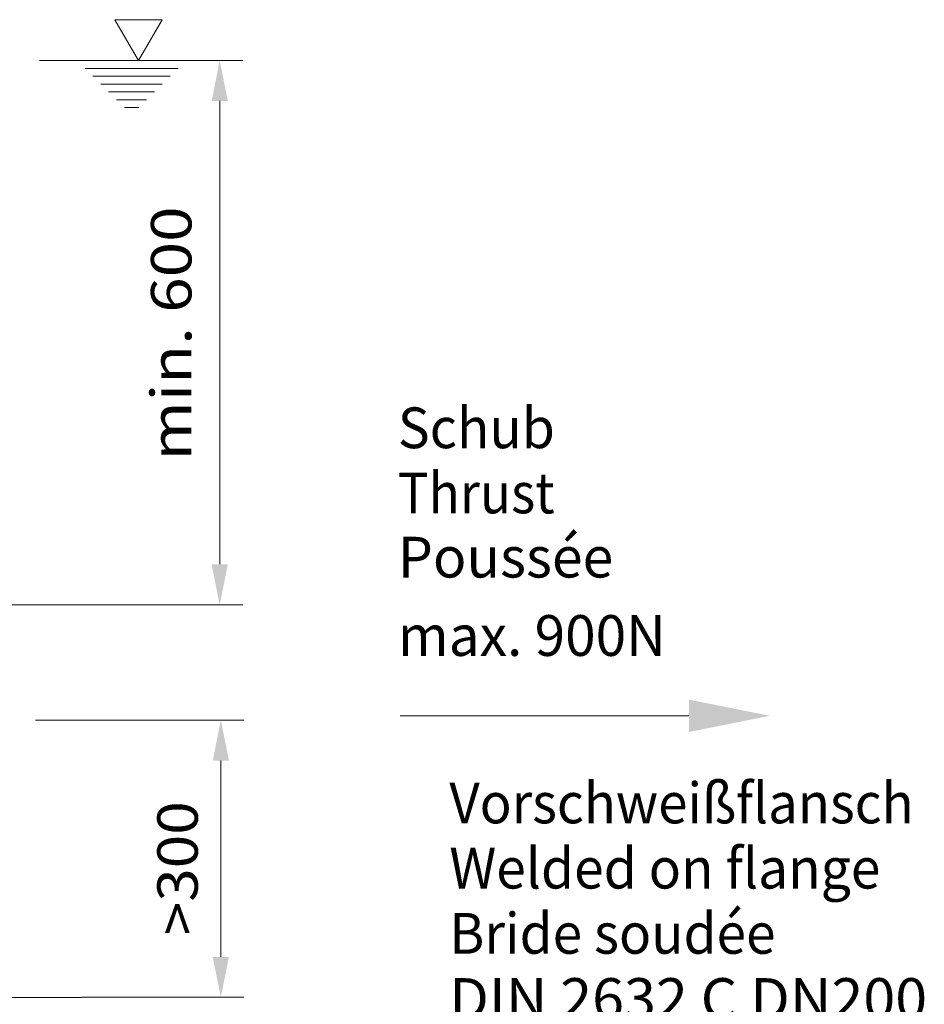
# Model space of a CAD drawing. Units: millimetres. Extents: x 0 to 210, y 0 to 297.
# Drawn here: x 99 to 138, y 56 to 99 of the extents above; entities that cross this region are included whole.
import ezdxf
from ezdxf.enums import TextEntityAlignment as Align

# ---------------------------------------------------------------- set-up
doc = ezdxf.new("R2010")
doc.units = ezdxf.units.MM
doc.header["$LTSCALE"] = 5
doc.linetypes.add('AUSGEZOGEN', pattern=[0])
for name, color, linetype, true_color in [('Bemassung', 6, 'Continuous', 0xff00ff), ('Konstruktionslinien', 96, 'Continuous', 0x008000), ('Schraffur', 96, 'Continuous', 0x008000), ('Text', 136, 'Continuous', 0x008080), ('Volllinie schmal', 136, 'Continuous', 0x008080)]:
    doc.layers.add(name, color=color, linetype=linetype, true_color=true_color)
doc.styles.add('Arial', font='arial.ttf')
doc.dimstyles.new('ISO-25', dxfattribs={"dimtxt": 2.5, "dimasz": 2.5, "dimexe": 1.25, "dimexo": 0.625, "dimtad": 1, "dimtxsty": 'Standard', "dimcen": 2.5, "dimadec": 0, "dimazin": 0, "dimtfac": 1, "dimtmove": 0, "dimatfit": 3, "dimfxl": 1, "dimarcsym": 0})

# ---------------------------------------------------------------- blocks, each defined once
blk = doc.blocks.new('WASSERSP_nNn09')
at = {"layer": 'Volllinie schmal', "color": 136, "linetype": 'AUSGEZOGEN', "lineweight": 18, "true_color": 0x008080}
blk.add_line((99.395, 97.146), (106.219, 97.146), dxfattribs=at)
blk = doc.blocks.new('*D11')
at = {"layer": 'Bemassung', "linetype": 'AUSGEZOGEN', "lineweight": 18, "true_color": 0xff00ff}
for points in [[(107.189, 97.146), (106.839, 95.396), (107.539, 95.396)], [(107.189, 73.584), (107.539, 75.334), (106.839, 75.334)]]:
    blk.add_hatch(color=6, dxfattribs=at).paths.add_polyline_path(points, flags=0)
at = {"layer": 'Bemassung', "color": 6, "linetype": 'AUSGEZOGEN', "lineweight": 18, "true_color": 0xff00ff}
for p, q in [((106.219, 97.146), (108.189, 97.146)), ((107.189, 75.334), (107.189, 95.396)), ((80.92, 73.584), (108.189, 73.584))]:
    blk.add_line(p, q, dxfattribs=at)
at = {"layer": 'Bemassung', "color": 6, "linetype": 'AUSGEZOGEN', "lineweight": 18, "true_color": 0xff00ff, "style": 'Arial', "width": 1.174241}
blk.add_text('min. 600', height=1.75, rotation=90, dxfattribs=at).set_placement((105.964, 79.828), (105.964, 90.828), align=Align.FIT)
blk = doc.blocks.new('*D12')
at = {"layer": 'Bemassung', "linetype": 'AUSGEZOGEN', "lineweight": 18, "true_color": 0xff00ff}
for points in [[(107.238, 68.584), (106.888, 66.834), (107.588, 66.834)], [(107.238, 56.584), (107.588, 58.334), (106.888, 58.334)]]:
    blk.add_hatch(color=6, dxfattribs=at).paths.add_polyline_path(points, flags=0)
at = {"layer": 'Bemassung', "color": 6, "linetype": 'AUSGEZOGEN', "lineweight": 18, "true_color": 0xff00ff}
for p, q in [((99.21, 68.584), (108.238, 68.584)), ((107.238, 66.834), (107.238, 58.334)), ((101.216, 56.584), (108.238, 56.584))]:
    blk.add_line(p, q, dxfattribs=at)
at = {"layer": 'Bemassung', "color": 6, "linetype": 'AUSGEZOGEN', "lineweight": 18, "true_color": 0xff00ff, "style": 'Arial', "width": 1.056316}
blk.add_text('>300', height=1.75, rotation=90, dxfattribs=at).set_placement((106.238, 59.265), (106.238, 65.075), align=Align.FIT)

msp = doc.modelspace()

# ---------------------------------------------------------------- hatches: boundary and pattern name
at = {"layer": 'Schraffur', "linetype": 'AUSGEZOGEN', "lineweight": 18, "true_color": 0x008000}
h = msp.add_hatch(dxfattribs=at)
h.set_pattern_fill('MegaCAD_A-BET2', color=96, scale=0.5, style=0)
h.set_pattern_definition([(70, (0, 0), (-3.21394, 3.83022), [0.5, -4.5]), (130, (0, 0), (-4.92404, -0.86824), [0.5, -4.5]), (10, (-0.3214, 0.383), (1.7101, 4.69846), [0.5, -4.5]), (45, (0, 0), (-0.905866, 3.38074), [0.25, -3.25]), (105, (0, 0), (-3.38074, 0.90587), [0.25, -3.25]), (-15, (-0.0647, 0.2415), (2.474874, 2.47487), [0.25, -3.25]), (119, (2.5, 0), (-3.92908, -0.23422), [0, -3.65, 0, -3.45, 0, -3.85]), (57, (0, 1.5), (-1.403347, 2.521035), [0, -2.55, 0, -2.45, 0, -2.65]), (23, (1, 2.5), (0.413874, 1.968174), [0, -2.35, 0, -2.15, 0, -2.55])])
h.paths.add_polyline_path([(58.57814, 63.12389), (58.57814, 58.30104), (57.77736, 58.30104), (57.77736, 63.12389), (53.72218, 63.12389), (53.54982, 62.95153), (53.54982, 63.04021), (53.36427, 62.85467), (53.17873, 62.66912), (53.17873, 62.48333), (53.17873, 62.29778), (53.17873, 62.11224), (53.17873, 61.92645), (53.17873, 61.7409), (53.17873, 61.55535), (53.17873, 61.36956), (53.17873, 61.18401), (53.17873, 60.99847), (53.17873, 60.44158), (53.36427, 60.07024), (53.36427, 59.51336), (53.36427, 59.32781), (53.36427, 65.30227), (53.36427, 65.11647), (53.36427, 64.93093), (53.36427, 64.74538), (53.36427, 64.55959), (53.36427, 64.37404), (53.36427, 64.1885), (53.36427, 64.00295), (53.36427, 63.81716), (53.36427, 63.63161), (53.36427, 63.44606), (53.36427, 63.26027), (53.17873, 62.88918), (53.17873, 62.70339), (53.17873, 62.51784), (53.17873, 62.33229), (53.17873, 62.1465), (53.17873, 61.96096), (53.17873, 61.77541), (53.17873, 61.58962), (52.99269, 61.21853), (52.99269, 61.03298), (52.99269, 60.84719), (52.99269, 60.66164), (52.99269, 60.47609), (52.99269, 60.2903), (52.99269, 60.10476), (52.99269, 59.91921), (52.99269, 59.73342), (53.17873, 59.54787), (53.17873, 59.36232), (53.17873, 59.17653), (53.36427, 58.99099), (53.54982, 58.61989), (53.73537, 58.24855), (53.73537, 58.06301), (53.73537, 57.87722), (53.73537, 57.69167), (53.92091, 57.69167), (53.92091, 57.32033), (53.92091, 57.13479), (53.92091, 56.94924), (54.10646, 56.94924), (54.2925, 56.76345), (54.2925, 56.5779), (54.2925, 56.39235), (54.2925, 56.20656), (54.47804, 56.20656), (54.66359, 56.02102), (54.66359, 55.83547), (54.84914, 55.83547), (54.84914, 55.64992), (55.03468, 55.27858), (55.22023, 54.90725), (55.40578, 54.7217), (55.59181, 54.7217), (55.59181, 54.53615), (55.96291, 54.35036), (56.14845, 54.35036), (56.334, 54.16481), (56.51955, 53.97927), (57.07667, 53.97927), (57.26222, 53.79348), (57.44777, 53.79348), (57.63332, 53.79348), (57.63332, 53.60793), (57.81935, 53.60793), (58.0049, 53.60793), (58.0049, 53.42238), (58.37599, 53.42238), (58.56154, 53.23659), (58.74708, 53.23659), (59.11867, 53.23659), (59.48976, 53.23659), (59.86085, 53.23659), (60.0464, 53.23659), (60.23244, 53.23659), (60.41798, 53.23659), (60.60353, 53.23659), (60.78908, 53.23659), (60.97462, 53.23659), (60.97462, 53.05104), (61.16017, 53.05104), (61.34572, 53.05104), (61.34572, 52.8655), (61.53175, 52.8655), (61.7173, 52.8655), (61.90285, 52.8655), (62.08839, 52.8655), (62.27394, 52.8655), (62.45949, 52.8655), (62.64552, 52.8655), (62.83107, 52.8655), (63.01662, 52.8655), (63.20216, 52.8655), (63.57326, 52.8655), (63.75929, 52.8655), (63.94484, 52.8655), (64.13039, 52.8655), (64.31593, 52.8655), (64.50148, 52.8655), (64.87257, 52.8655), (65.05861, 52.8655), (65.24416, 52.8655), (65.4297, 52.8655), (65.61525, 52.8655), (65.8008, 52.8655), (66.17238, 52.8655), (66.35792, 52.8655), (66.54347, 52.8655), (66.72902, 52.8655), (66.91457, 52.8655), (67.10011, 52.8655), (67.28566, 52.8655), (67.47169, 52.8655), (67.65724, 52.8655), (67.84279, 52.8655), (68.02833, 52.8655), (68.21388, 52.8655), (68.39943, 52.8655), (68.58546, 53.05104), (68.77101, 53.05104), (68.95656, 53.05104), (69.1421, 53.23659), (69.32765, 53.23659), (69.5132, 53.23659), (69.69923, 53.23659), (69.88478, 53.23659), (70.07033, 53.23659), (70.44142, 53.23659), (70.62697, 53.23659), (70.81251, 53.23659), (70.99855, 53.23659), (71.1841, 53.23659), (71.36964, 53.23659), (71.55519, 53.23659), (71.74074, 53.23659), (71.92628, 53.23659), (72.11232, 53.23659), (72.29787, 53.23659), (72.85451, 53.23659), (73.41164, 53.23659), (74.15382, 53.23659), (76.01027, 53.23659), (76.38136, 53.23659), (76.56691, 53.23659), (76.75246, 53.23659), (76.93849, 53.42238), (77.49513, 53.42238), (77.86623, 53.60793), (78.05226, 53.60793), (78.23781, 53.60793), (78.42335, 53.60793), (78.6089, 53.60793), (78.79445, 53.60793), (78.98, 53.60793), (79.16554, 53.60793), (79.35158, 53.60793), (79.53712, 53.60793), (79.72267, 53.60793), (79.90822, 53.60793), (80.09376, 53.60793), (80.27931, 53.60793), (80.31642, 53.60793), (79.10158, 56.58352), (74.51369, 56.58352), (62.17775, 56.58352), (62.17775, 63.12389)], flags=0)
h.paths.add_polyline_path([(80.31642, 53.60793), (80.46535, 53.60793), (81.57865, 54.57832), (81.76469, 54.57832), (81.95023, 54.57832), (82.13578, 54.57832), (82.50687, 54.57832), (82.69242, 54.57832), (82.87846, 54.57832), (83.064, 54.57832), (83.24955, 54.57832), (83.4351, 54.57832), (83.62064, 54.57832), (83.80619, 54.57832), (84.17777, 54.57832), (84.54887, 54.57832), (84.91996, 54.57832), (85.29152, 53.60793), (85.47707, 53.60793), (85.66261, 53.60793), (86.03371, 53.60793), (86.40529, 53.60793), (86.59083, 53.60793), (86.77638, 53.60793), (110.70931, 53.60793), (110.89485, 53.60793), (111.0804, 53.60793), (112.00862, 53.60793), (112.19417, 53.60793), (112.38021, 53.60793), (112.56575, 53.60793), (112.7513, 53.60793), (112.93685, 53.42238), (113.30794, 53.42238), (113.49398, 53.42238), (113.67952, 53.42238), (113.86507, 53.42238), (114.05062, 53.42238), (114.23616, 53.42238), (114.42171, 53.42238), (114.60726, 53.42238), (114.79329, 53.42238), (114.97884, 53.42238), (115.16439, 53.42238), (115.53548, 53.42238), (115.72103, 53.42238), (115.90706, 53.42238), (116.09261, 53.42238), (116.27816, 53.42238), (116.4637, 53.42238), (116.64925, 53.42238), (116.8348, 53.42238), (117.02034, 53.42238), (117.39193, 53.42238), (94.01564, 53.42238), (94.20119, 53.42238), (94.38673, 53.42238), (94.57228, 53.42238), (94.75832, 53.42238), (94.94386, 53.42238), (95.12941, 53.42238), (95.31496, 53.23659), (95.5005, 53.23659), (95.68605, 53.23659), (95.87208, 53.23659), (96.05763, 53.23659), (96.24318, 53.23659), (96.42873, 53.23659), (96.61427, 53.23659), (96.98537, 53.23659), (97.1714, 53.23659), (97.1714, 53.42238), (97.35695, 53.42238), (97.5425, 53.42238), (97.72804, 53.42238), (97.91359, 53.42238), (97.91359, 53.60793), (98.09914, 53.60793), (98.28517, 53.60793), (98.47072, 53.60793), (98.65626, 53.60793), (98.84181, 53.60793), (99.02736, 53.60793), (99.21291, 53.60793), (99.39845, 53.97927), (99.58449, 53.97927), (99.77003, 53.97927), (99.77003, 54.16481), (99.95558, 54.16481), (100.14113, 54.16481), (100.14113, 54.35036), (100.14113, 54.53615), (100.32667, 54.53615), (100.32667, 54.7217), (100.51222, 54.7217), (100.51222, 54.90725), (100.51222, 55.09304), (100.69826, 55.09304), (100.69826, 55.27858), (100.69826, 55.46413), (100.69826, 55.64968), (100.69826, 55.83547), (100.69826, 56.02102), (100.69826, 56.20656), (100.69826, 56.39235), (100.69826, 56.5779), (100.69826, 56.58352), (79.10158, 56.58352)], flags=0)
at = {"layer": 'Text', "linetype": 'AUSGEZOGEN', "lineweight": 18, "true_color": 0x00ff00}
msp.add_hatch(color=3, dxfattribs=at).paths.add_polyline_path([(127.5, 68.77273), (127.5, 69.47273), (131, 68.77273), (127.5, 68.07273)], flags=0)

# ---------------------------------------------------------------- linework, layer by layer
at = {"layer": 'Konstruktionslinien', "color": 96, "linetype": 'AUSGEZOGEN', "lineweight": 18, "true_color": 0x008000}
msp.add_line((101.21583, 56.58352), (62.17775, 56.58352), dxfattribs=at)
at = {"layer": 'Text', "color": 3, "linetype": 'AUSGEZOGEN', "lineweight": 18, "true_color": 0x00ff00}
msp.add_lwpolyline([(127.5, 68.77273), (115, 68.77273)], dxfattribs=at)
at = {"layer": 'Volllinie schmal', "color": 136, "linetype": 'AUSGEZOGEN', "lineweight": 18, "true_color": 0x008080}
for p, q in [((102.65529, 98.91277), (103.67433, 97.14593)), ((104.69533, 98.91277), (102.65529, 98.91277)), ((103.67433, 97.14593), (104.69533, 98.91277)), ((101.36183, 96.80584), (105.38283, 96.80584)), ((101.7007, 96.46575), (105.0425, 96.46575)), ((102.04103, 96.12591), (104.70216, 96.12591)), ((102.38136, 95.78606), (104.3633, 95.78606)), ((102.72169, 95.44598), (104.02296, 95.44598)), ((103.06203, 95.10589), (103.68263, 95.10589))]:
    msp.add_line(p, q, dxfattribs=at)

# ---------------------------------------------------------------- block references
msp.add_blockref('WASSERSP_nNn09', (0, 0))

# ---------------------------------------------------------------- texts
at = {"layer": 'Text', "color": 96, "linetype": 'AUSGEZOGEN', "lineweight": 18, "true_color": 0x008000, "style": 'Arial'}
for s, height, width, p, p2 in [('Schub', 1.763889, 0.973465, (114.89869, 80.36083), (121.69319, 80.36083)), ('Thrust', 1.763889, 0.972194, (114.89869, 77.53861), (121.68261, 77.53861)), ('Poussée', 1.763889, 0.973301, (114.899, 74.76087), (124.22292, 74.76087)), ('max. 900N', 1.763889, 0.974367, (114.899, 71.36708), (126.49833, 71.36708)), ('Vorschweißflansch', 1.7638889, 0.972765, (117.12774, 64.11654), (137.22549, 64.11654)), ('Welded on flange', 1.7638889, 0.973854, (117.12774, 61.29431), (135.78615, 61.29431)), ('Bride soudée', 1.7638889, 0.973249, (117.12774, 58.47209), (131.2459, 58.47209)), ('DIN 2632 C DN200', 1.7638889, 0.97505, (117.12774, 55.64987), (137.80757, 55.64987))]:
    msp.add_text(s, height=height, dxfattribs=dict(at, width=width)).set_placement(p, p2, align=Align.FIT)

# ---------------------------------------------------------------- dimensions: what is measured, and where the dimension line sits
at = {"layer": 'Bemassung', "color": 6, "linetype": 'AUSGEZOGEN', "lineweight": 18, "true_color": 0xff00ff}
for base, p1, p2, angle, text, override, picture, middle, turn in [((107.18927, 97.14593), (80.92042, 73.58392), (106.21876, 97.14593), 90, 'min. 600', {"dimtxt": 1.75, "dimasz": 1.75, "dimexe": 1.25, "dimgap": 0.25, "dimtad": 1, "dimjust": 3, "dimdec": 2, "dimlfac": 24.99987, "dimtxsty": 'Arial', "dimsah": 1, "dimclrd": 6, "dimclre": 6, "dimclrt": 6, "dimadec": 2}, '*D11', (105.08927, 85.32823), 90.000003), ((107.23833, 56.58352), (99.20998, 68.58392), (101.21583, 56.58352), 270, '>300', {"dimtxt": 1.75, "dimasz": 1.75, "dimexe": 1.25, "dimgap": 0.25, "dimtad": 1, "dimjust": 3, "dimdec": 2, "dimzin": 8, "dimtxsty": 'Arial', "dimsah": 1, "dimclrd": 6, "dimclre": 6, "dimclrt": 6, "dimadec": 2}, '*D12', (105.36333, 62.16996), 90)]:
    dim = msp.add_linear_dim(base=base, p1=p1, p2=p2, angle=angle, text=text, dimstyle='ISO-25', override=override, dxfattribs=at)
    dim.commit()
    dim.dimension.update_dxf_attribs({"geometry": picture, "text_midpoint": middle, "dimtype": 160, "text_rotation": turn})

doc.saveas('drawing.dxf')
